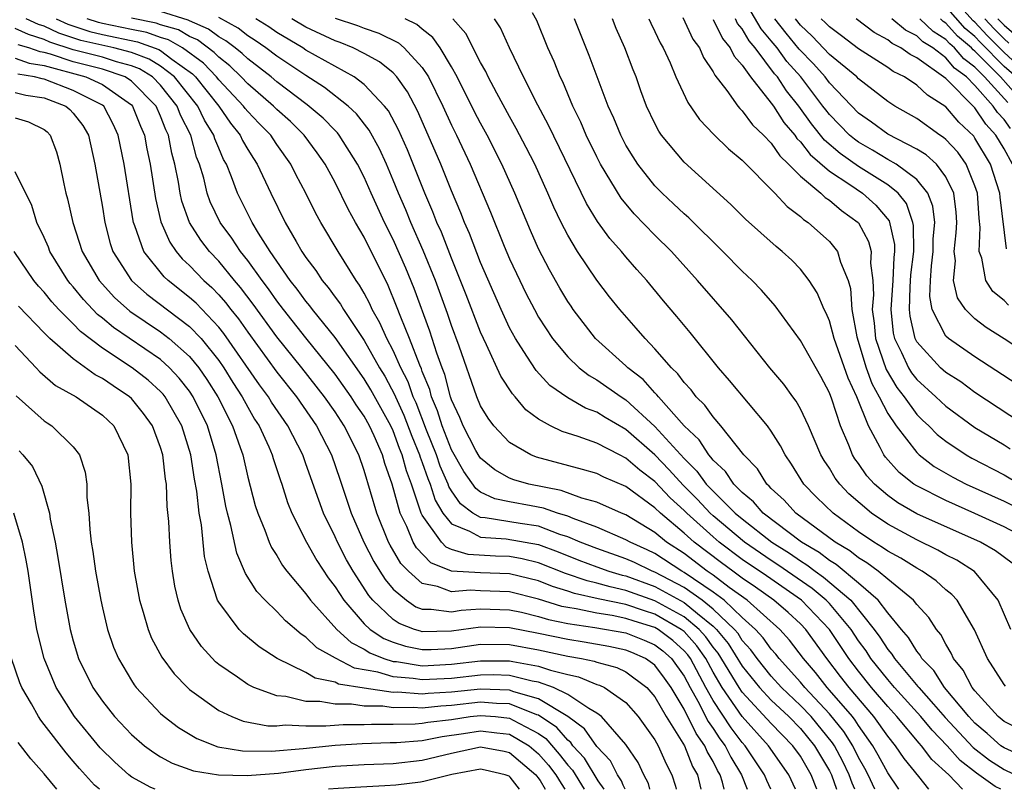
# Model space of a CAD drawing. Units: inches. Extents: x 2509778 to 2511000, y 1536000 to 1539000.
# Drawn here: x 2510503 to 2510571, y 1536000 to 1536053 of the extents above; entities that cross this region are included whole.
import ezdxf

# ---------------------------------------------------------------- set-up
doc = ezdxf.new("R2010")
doc.units = ezdxf.units.IN
doc.header["$MEASUREMENT"] = 0
doc.layers.add('LD25081536_2ft', color=253, linetype='Continuous')

msp = doc.modelspace()

# ---------------------------------------------------------------- linework, layer by layer
at = {"layer": 'LD25081536_2ft'}
for points, elevation in [([(2510571.876, 1536049.876), (2510571, 1536050.674), (2510569.843, 1536051.844), (2510569, 1536052.761), (2510568.87, 1536052.87), (2510567, 1536054.976)], 7628), ([(2510571.873, 1536027.873), (2510569, 1536029.744), (2510567.177, 1536031), (2510567, 1536031.172), (2510566.066, 1536033), (2510565.894, 1536033.895), (2510565.942, 1536035), (2510566.006, 1536036.006), (2510566.128, 1536037), (2510566.124, 1536037.876), (2510566.234, 1536039), (2510566.114, 1536040.113), (2510565.764, 1536041), (2510565, 1536041.943), (2510563.589, 1536043), (2510563, 1536043.332), (2510561.965, 1536043.965), (2510561, 1536044.508), (2510560.711, 1536044.712), (2510560.381, 1536045), (2510559, 1536046.415), (2510558.737, 1536046.737), (2510558.552, 1536047), (2510557.024, 1536049), (2510556.067, 1536050.067), (2510555.394, 1536051), (2510555, 1536051.495), (2510554.312, 1536052.312), (2510553, 1536054.558)], 7646), ([(2510563.772, 1536000), (2510563, 1536001.126), (2510562.355, 1536002.355), (2510561.988, 1536003), (2510561, 1536004.379), (2510560.762, 1536004.762), (2510560.572, 1536005), (2510559, 1536006.83), (2510558.839, 1536007), (2510558.033, 1536008.033), (2510557.207, 1536009), (2510556.257, 1536010.257), (2510555.58, 1536011), (2510553.344, 1536013), (2510552.109, 1536013.891), (2510551, 1536014.727), (2510550.594, 1536015), (2510549, 1536016.215), (2510547.801, 1536017), (2510547, 1536017.663), (2510545, 1536018.88), (2510544.699, 1536019), (2510543, 1536019.753), (2510541.966, 1536020.034), (2510540.55, 1536020.55), (2510538.335, 1536021), (2510537.289, 1536021.29), (2510537, 1536021.408), (2510535.98, 1536021.98), (2510535, 1536022.78), (2510534.91, 1536022.909), (2510534.683, 1536023.317), (2510533.8, 1536025), (2510533.574, 1536025.574), (2510533, 1536026.794), (2510532.931, 1536027), (2510532.544, 1536028.544), (2510532.357, 1536029), (2510531.99, 1536030.01), (2510531.522, 1536031.522), (2510530.439, 1536034.439), (2510529.859, 1536035.859), (2510529, 1536037.811), (2510528.406, 1536039), (2510527.484, 1536041), (2510527, 1536042.109), (2510526.553, 1536043), (2510525.283, 1536045), (2510525.159, 1536045.159), (2510525, 1536045.307), (2510524.172, 1536046.171), (2510523.094, 1536047.094), (2510521, 1536048.659), (2510520.601, 1536049), (2510519, 1536050.246), (2510518.619, 1536050.618), (2510518.131, 1536051), (2510517.494, 1536051.494), (2510517, 1536051.767), (2510516.299, 1536052.299), (2510515, 1536052.858), (2510514.911, 1536052.911), (2510513, 1536053.497)], 7676), ([(2510571.458, 1536011), (2510570.602, 1536013), (2510568.974, 1536014.975), (2510567.753, 1536015.754), (2510567, 1536016.14), (2510566.458, 1536016.458), (2510565, 1536017.15), (2510563, 1536018.228), (2510561.877, 1536019), (2510560.331, 1536020.331), (2510559.702, 1536021), (2510559.399, 1536021.399), (2510559, 1536022.084), (2510558.625, 1536022.625), (2510558.415, 1536023), (2510557.548, 1536025), (2510557, 1536026.181), (2510556.703, 1536026.703), (2510556.473, 1536027), (2510555.86, 1536027.86), (2510554.894, 1536029), (2510552.283, 1536032.283), (2510549.932, 1536035), (2510548.124, 1536037), (2510547, 1536038.114), (2510545.579, 1536039.579), (2510544.663, 1536040.663), (2510543.256, 1536043), (2510543, 1536043.495), (2510542.273, 1536045), (2510541.898, 1536045.898), (2510541.352, 1536047), (2510540.655, 1536048.655), (2510540.482, 1536049), (2510540.06, 1536050.06), (2510539.641, 1536051), (2510538.873, 1536052.873), (2510538.579, 1536053.421)], 7660), ([(2510571.829, 1536049), (2510571, 1536049.73), (2510569.374, 1536051.374), (2510569, 1536051.781), (2510568.337, 1536052.337), (2510567, 1536053.836)], 7630), ([(2510558.124, 1536000), (2510557.75, 1536001), (2510557, 1536002.278), (2510556.487, 1536003), (2510555, 1536004.523), (2510553, 1536006.677), (2510552.778, 1536007), (2510551.354, 1536009.354), (2510551, 1536009.784), (2510550.497, 1536010.497), (2510550.042, 1536011), (2510549, 1536011.864), (2510547, 1536012.967), (2510545, 1536013.686), (2510543.917, 1536013.917), (2510543, 1536014.189), (2510542.335, 1536014.335), (2510540.848, 1536014.848), (2510539, 1536015.588), (2510537.866, 1536015.865), (2510537, 1536016.014), (2510536.04, 1536016.04), (2510534.143, 1536016.143), (2510533, 1536016.505), (2510532.648, 1536016.648), (2510532.311, 1536017), (2510531, 1536018.855), (2510530.928, 1536019), (2510530.258, 1536021), (2510529.91, 1536021.91), (2510529.626, 1536023), (2510529.443, 1536023.443), (2510529, 1536024.651), (2510528.836, 1536025), (2510527.469, 1536027.469), (2510527, 1536028.235), (2510525, 1536031.073), (2510523.453, 1536033), (2510523.266, 1536033.267), (2510523, 1536033.572), (2510522.402, 1536034.402), (2510521.924, 1536035), (2510520.539, 1536037), (2510519.737, 1536038.263), (2510519.298, 1536039), (2510518.294, 1536041), (2510517.88, 1536042.12), (2510517.525, 1536043), (2510517.332, 1536043.332), (2510517, 1536044.109), (2510516.743, 1536044.742), (2510516.676, 1536045), (2510516.027, 1536046.027), (2510515.571, 1536047), (2510513.971, 1536049), (2510513, 1536049.734), (2510512.216, 1536050.216), (2510511, 1536050.677), (2510509.791, 1536051), (2510507.518, 1536051.518), (2510506.009, 1536052.009), (2510505, 1536052.49), (2510504.61, 1536052.61), (2510503.768, 1536053)], 7684), ([(2510505.835, 1536053), (2510506.623, 1536052.624), (2510508.13, 1536052.13), (2510509, 1536051.929), (2510511.416, 1536051.417), (2510512.882, 1536050.882), (2510513, 1536050.809), (2510513.782, 1536050.218), (2510515.205, 1536049.205), (2510515.399, 1536049), (2510517.002, 1536047), (2510517.811, 1536045.811), (2510518.485, 1536045), (2510518.639, 1536044.639), (2510519, 1536044.017), (2510519.386, 1536043.386), (2510519.652, 1536043), (2510520.584, 1536041), (2510521.578, 1536039), (2510522.316, 1536037.684), (2510522.721, 1536037), (2510523, 1536036.581), (2510523.683, 1536035.683), (2510524.118, 1536035), (2510524.528, 1536034.528), (2510525, 1536033.853), (2510525.367, 1536033.366), (2510525.575, 1536033), (2510527, 1536030.863), (2510528.058, 1536029), (2510528.416, 1536028.416), (2510529.118, 1536027.117), (2510529.158, 1536027), (2510529.741, 1536025.741), (2510530.285, 1536024.284), (2510530.817, 1536023), (2510530.855, 1536022.855), (2510531, 1536022.475), (2510531.374, 1536021.374), (2510531.535, 1536021), (2510531.891, 1536019.891), (2510532.409, 1536019), (2510533, 1536018.254), (2510534.234, 1536017.766), (2510535, 1536017.338), (2510536.765, 1536017.235), (2510539, 1536016.837), (2510540.334, 1536016.334), (2510541.761, 1536015.761), (2510543, 1536015.295), (2510543.833, 1536015), (2510544.733, 1536014.733), (2510545, 1536014.676), (2510547, 1536013.947), (2510549, 1536012.844), (2510549.913, 1536012.087), (2510551, 1536011.222), (2510551.234, 1536011), (2510552.032, 1536010.032), (2510553, 1536008.471), (2510554.178, 1536007), (2510555, 1536006.126), (2510556.193, 1536005), (2510557, 1536004.174), (2510557.976, 1536003), (2510559, 1536001.262), (2510559.134, 1536001), (2510559.482, 1536000)], 7682), ([(2510560.736, 1536000), (2510560.557, 1536000.416), (2510560.346, 1536001), (2510559.913, 1536001.913), (2510559.338, 1536003), (2510559.208, 1536003.208), (2510557.735, 1536005), (2510557, 1536005.773), (2510555.701, 1536007), (2510555, 1536007.779), (2510554.019, 1536009), (2510553.594, 1536009.593), (2510553, 1536010.246), (2510552.709, 1536010.709), (2510552.47, 1536011), (2510551, 1536012.394), (2510550.238, 1536013), (2510549, 1536013.875), (2510547, 1536014.928), (2510546.805, 1536015), (2510545.591, 1536015.591), (2510545, 1536015.856), (2510543, 1536016.557), (2510541.863, 1536017), (2510541, 1536017.376), (2510540.463, 1536017.537), (2510539, 1536018.09), (2510537.721, 1536018.279), (2510535.316, 1536018.684), (2510535, 1536018.703), (2510534.468, 1536019), (2510533.632, 1536019.632), (2510533, 1536020.535), (2510532.829, 1536020.829), (2510532.774, 1536021), (2510532.239, 1536022.239), (2510531.981, 1536023), (2510531.291, 1536024.709), (2510530.575, 1536026.575), (2510530.378, 1536027), (2510530.026, 1536028.026), (2510529.526, 1536029), (2510529, 1536030.174), (2510528.558, 1536031), (2510528.084, 1536032.084), (2510527.558, 1536033), (2510527.39, 1536033.39), (2510527, 1536034.133), (2510526.686, 1536034.686), (2510526.45, 1536035), (2510525.208, 1536037), (2510524.029, 1536039), (2510523.658, 1536039.658), (2510522.991, 1536041), (2510522.301, 1536042.3), (2510521.962, 1536043), (2510521, 1536044.356), (2510520.737, 1536044.737), (2510520.576, 1536045), (2510519.791, 1536045.792), (2510519, 1536046.626), (2510518.83, 1536046.83), (2510518.714, 1536047), (2510517, 1536048.806), (2510516.845, 1536049), (2510515.947, 1536049.947), (2510514.503, 1536051), (2510513.557, 1536051.557), (2510513, 1536051.719), (2510512.058, 1536052.058), (2510511, 1536052.263), (2510509, 1536052.684), (2510508.743, 1536052.743), (2510507.961, 1536053)], 7680), ([(2510562.125, 1536000), (2510561.652, 1536001), (2510561.427, 1536001.427), (2510561, 1536002.179), (2510560.596, 1536003), (2510559.985, 1536003.985), (2510559, 1536005.203), (2510557.297, 1536007), (2510557, 1536007.362), (2510555.532, 1536009), (2510555.302, 1536009.302), (2510555, 1536009.633), (2510554.429, 1536010.429), (2510553.911, 1536011), (2510553, 1536011.826), (2510551.746, 1536013), (2510551, 1536013.562), (2510549, 1536014.915), (2510548.839, 1536015), (2510547, 1536016.211), (2510546.47, 1536016.47), (2510545.285, 1536017), (2510545, 1536017.171), (2510543, 1536018.036), (2510541.378, 1536018.622), (2510541, 1536018.787), (2510540.29, 1536019), (2510539.334, 1536019.334), (2510538.495, 1536019.505), (2510537, 1536019.771), (2510535.98, 1536019.98), (2510535, 1536020.443), (2510534.682, 1536020.682), (2510533.859, 1536021.859), (2510533, 1536023.363), (2510532.36, 1536025), (2510532.044, 1536026.044), (2510531.636, 1536027), (2510531.508, 1536027.508), (2510531, 1536028.743), (2510530.934, 1536028.934), (2510530.82, 1536029.18), (2510530.124, 1536031), (2510529.515, 1536032.485), (2510529.237, 1536033.237), (2510528.647, 1536034.647), (2510527, 1536037.972), (2510526.402, 1536039), (2510525.905, 1536039.904), (2510525, 1536041.737), (2510524.316, 1536043), (2510523.777, 1536043.776), (2510522.877, 1536045), (2510521.933, 1536045.933), (2510521, 1536046.769), (2510520.776, 1536047), (2510519, 1536048.521), (2510518.545, 1536049), (2510517.763, 1536049.763), (2510517, 1536050.36), (2510516.689, 1536050.689), (2510515.547, 1536051.547), (2510515, 1536051.783), (2510514.234, 1536052.234), (2510513, 1536052.592), (2510512.7, 1536052.7), (2510511, 1536053.035)], 7678), ([(2510565.838, 1536000), (2510565.148, 1536000.881), (2510564.125, 1536002.125), (2510563.544, 1536003), (2510563, 1536003.658), (2510562.056, 1536005), (2510560.358, 1536007), (2510559.764, 1536007.764), (2510558.815, 1536009), (2510557.361, 1536011), (2510557, 1536011.376), (2510556.158, 1536012.158), (2510555.178, 1536013), (2510553.909, 1536013.909), (2510553, 1536014.525), (2510552.349, 1536015), (2510551.572, 1536015.572), (2510549.7, 1536017), (2510549, 1536017.628), (2510547.369, 1536019), (2510547, 1536019.363), (2510545, 1536020.823), (2510543.474, 1536021.474), (2510543, 1536021.715), (2510542.01, 1536022.009), (2510538.844, 1536022.844), (2510538.463, 1536023), (2510537, 1536023.857), (2510535.922, 1536025), (2510535.523, 1536025.523), (2510535, 1536026.384), (2510534.744, 1536027), (2510533.528, 1536030.472), (2510533, 1536031.915), (2510532.734, 1536032.734), (2510531.9, 1536035), (2510531.057, 1536037.057), (2510530.212, 1536039), (2510529.864, 1536039.864), (2510529.367, 1536041), (2510529, 1536041.909), (2510528.531, 1536043), (2510528.053, 1536044.053), (2510527.347, 1536045.347), (2510526.468, 1536046.468), (2510525.896, 1536047), (2510524.283, 1536048.283), (2510523, 1536049.094), (2510521, 1536050.422), (2510520.251, 1536051), (2510519.513, 1536051.513), (2510519, 1536051.838), (2510518.346, 1536052.346), (2510517, 1536053.085)], 7674), ([(2510568.15, 1536000), (2510567.199, 1536001), (2510566.041, 1536002.041), (2510565.329, 1536003), (2510565.166, 1536003.166), (2510563.628, 1536005), (2510563, 1536005.694), (2510561.892, 1536007), (2510561, 1536008.123), (2510560.326, 1536009), (2510558.99, 1536011), (2510557.071, 1536013), (2510554.674, 1536014.674), (2510553, 1536015.817), (2510551.423, 1536017), (2510551, 1536017.358), (2510549.181, 1536019), (2510549, 1536019.188), (2510548.054, 1536020.054), (2510547, 1536021.168), (2510545.953, 1536021.953), (2510545, 1536022.787), (2510544.558, 1536023), (2510543, 1536023.815), (2510541.724, 1536024.276), (2510540.612, 1536024.612), (2510539.812, 1536025), (2510539, 1536025.452), (2510538.112, 1536026.112), (2510537.383, 1536027), (2510537.195, 1536027.195), (2510536.41, 1536028.41), (2510535.416, 1536030.584), (2510535.204, 1536031), (2510535, 1536031.457), (2510534.025, 1536034.025), (2510533, 1536036.541), (2510532.313, 1536038.313), (2510532.005, 1536039), (2510531.728, 1536039.728), (2510531.178, 1536041), (2510529.98, 1536043.98), (2510529.369, 1536045.37), (2510528.669, 1536046.669), (2510528.407, 1536047), (2510527, 1536048.492), (2510526.326, 1536049), (2510523, 1536050.85), (2510522.774, 1536051), (2510521, 1536052.049), (2510520.439, 1536052.439), (2510519.553, 1536053)], 7672), ([(2510570.783, 1536000), (2510570.384, 1536000.188), (2510569.104, 1536001.104), (2510567.985, 1536001.985), (2510567.097, 1536003), (2510566.058, 1536004.058), (2510565.276, 1536005), (2510563.47, 1536007), (2510563, 1536007.553), (2510561.851, 1536009), (2510561.521, 1536009.521), (2510561, 1536010.223), (2510560.48, 1536011), (2510559, 1536012.771), (2510558.78, 1536013), (2510557.815, 1536013.815), (2510555.452, 1536015.452), (2510555, 1536015.736), (2510553.163, 1536017), (2510551, 1536018.819), (2510550.8, 1536019), (2510549.929, 1536019.928), (2510548.931, 1536020.931), (2510547.985, 1536021.985), (2510547, 1536023.003), (2510545, 1536024.756), (2510543.576, 1536025.576), (2510543, 1536025.947), (2510542.226, 1536026.226), (2510541, 1536026.927), (2510539.777, 1536027.777), (2510538.818, 1536028.818), (2510538.198, 1536029.802), (2510537.41, 1536031), (2510537, 1536031.748), (2510536.416, 1536033), (2510535, 1536036.241), (2510534.238, 1536038.237), (2510533.901, 1536039), (2510533.654, 1536039.654), (2510533, 1536041.171), (2510532.267, 1536043), (2510531.407, 1536045), (2510530.667, 1536046.668), (2510529.98, 1536047.98), (2510529.26, 1536049), (2510529, 1536049.278), (2510528.05, 1536050.05), (2510527, 1536050.618), (2510526.24, 1536051), (2510525.362, 1536051.362), (2510525, 1536051.483), (2510523, 1536052.422), (2510522.03, 1536053)], 7670), ([(2510525, 1536053.055), (2510526.54, 1536052.54), (2510527, 1536052.35), (2510528.017, 1536052.017), (2510529.352, 1536051.352), (2510529.759, 1536051), (2510531, 1536049.65), (2510531.426, 1536049), (2510532.403, 1536047), (2510533, 1536045.687), (2510533.344, 1536045), (2510534.298, 1536043), (2510535.697, 1536039.697), (2510536.63, 1536037.37), (2510537, 1536036.489), (2510537.695, 1536035), (2510538.128, 1536034.128), (2510538.71, 1536033), (2510539, 1536032.484), (2510539.956, 1536031), (2510541, 1536029.74), (2510541.775, 1536029), (2510542.464, 1536028.464), (2510543, 1536028.174), (2510544.667, 1536027), (2510545, 1536026.794), (2510547, 1536024.965), (2510549, 1536022.761), (2510549.886, 1536021.886), (2510550.53, 1536021), (2510551, 1536020.511), (2510552.521, 1536019), (2510553, 1536018.595), (2510555.032, 1536017), (2510556.241, 1536016.24), (2510557, 1536015.709), (2510557.447, 1536015.446), (2510558.015, 1536015), (2510558.598, 1536014.598), (2510560.462, 1536013), (2510562.074, 1536011), (2510562.469, 1536010.469), (2510563, 1536009.628), (2510563.294, 1536009.294), (2510563.468, 1536009), (2510565.082, 1536007.082), (2510565.134, 1536007), (2510566.144, 1536005.856), (2510566.95, 1536004.95), (2510568.883, 1536002.883), (2510570.005, 1536002.005), (2510571, 1536001.352), (2510572.862, 1536000.466)], 7668), ([(2510572.281, 1536002.281), (2510571, 1536002.843), (2510570.784, 1536003), (2510569.848, 1536003.848), (2510569, 1536004.547), (2510568.575, 1536005), (2510566.91, 1536007), (2510566.169, 1536008.169), (2510565.347, 1536009), (2510565.228, 1536009.228), (2510565, 1536009.495), (2510564.441, 1536010.441), (2510563.948, 1536011), (2510563, 1536012.148), (2510562.351, 1536013), (2510561, 1536014.185), (2510559.459, 1536015.459), (2510559, 1536015.732), (2510558.29, 1536016.29), (2510557.082, 1536017), (2510554.448, 1536019), (2510553.779, 1536019.779), (2510553, 1536020.423), (2510552.419, 1536021), (2510551.855, 1536021.855), (2510551, 1536022.639), (2510550.848, 1536022.848), (2510550.695, 1536023), (2510550.029, 1536024.029), (2510549, 1536024.996), (2510547.236, 1536027), (2510547.138, 1536027.138), (2510547, 1536027.266), (2510546.18, 1536028.18), (2510545.135, 1536029), (2510545, 1536029.137), (2510542.917, 1536031), (2510541.38, 1536033), (2510541.225, 1536033.225), (2510541, 1536033.562), (2510540.464, 1536034.464), (2510539.737, 1536035.737), (2510539, 1536037.182), (2510538.442, 1536038.442), (2510537.37, 1536041), (2510536.477, 1536043), (2510535.453, 1536045), (2510535, 1536045.814), (2510534.595, 1536046.595), (2510533.392, 1536049), (2510533, 1536049.702), (2510532.218, 1536051), (2510531.72, 1536051.72), (2510531, 1536052.283), (2510530.616, 1536052.615), (2510529.828, 1536053)], 7666), ([(2510572.118, 1536004.118), (2510571, 1536004.662), (2510570.608, 1536005), (2510569, 1536006.764), (2510568.81, 1536007), (2510568.19, 1536008.19), (2510567.534, 1536009), (2510567.376, 1536009.376), (2510567, 1536009.983), (2510566.653, 1536010.653), (2510566.355, 1536011), (2510565.819, 1536011.819), (2510565, 1536012.705), (2510564.767, 1536013), (2510563, 1536014.446), (2510562.348, 1536015), (2510561.57, 1536015.57), (2510561, 1536015.915), (2510560.403, 1536016.403), (2510559.398, 1536017), (2510556.683, 1536019), (2510555.886, 1536019.886), (2510555, 1536020.687), (2510554.856, 1536020.856), (2510554.681, 1536021), (2510554.041, 1536022.041), (2510553.115, 1536023), (2510551.537, 1536025), (2510551, 1536025.611), (2510550.433, 1536026.433), (2510549.837, 1536027), (2510549.482, 1536027.482), (2510549, 1536027.987), (2510548.579, 1536028.579), (2510548.124, 1536029), (2510547, 1536030.303), (2510546.315, 1536031), (2510545.715, 1536031.715), (2510544.575, 1536033), (2510543.881, 1536033.881), (2510543, 1536035.028), (2510541.674, 1536037), (2510541, 1536038.113), (2510540.549, 1536039), (2510540.044, 1536040.044), (2510539.639, 1536041), (2510538.731, 1536043), (2510538.151, 1536044.151), (2510537.465, 1536045.465), (2510537, 1536046.272), (2510536.119, 1536047.881), (2510535.531, 1536049), (2510535.365, 1536049.365), (2510535, 1536050.005), (2510533.988, 1536051.988), (2510533.092, 1536053)], 7664), ([(2510571.092, 1536007.092), (2510571, 1536007.206), (2510569.862, 1536009), (2510568.968, 1536010.968), (2510567.769, 1536013), (2510567.408, 1536013.408), (2510567, 1536013.728), (2510566.334, 1536014.334), (2510565.376, 1536015), (2510565, 1536015.206), (2510563.895, 1536015.895), (2510563, 1536016.376), (2510562.64, 1536016.64), (2510562.044, 1536017), (2510561, 1536017.706), (2510559.245, 1536019), (2510558.103, 1536020.103), (2510557.228, 1536021), (2510556.376, 1536022.376), (2510555.942, 1536023), (2510555.625, 1536023.625), (2510555, 1536024.632), (2510554.74, 1536025), (2510552.128, 1536028.128), (2510551.363, 1536029), (2510549.414, 1536031.414), (2510548.512, 1536032.512), (2510547.592, 1536033.591), (2510546.438, 1536035), (2510545.758, 1536035.758), (2510545, 1536036.638), (2510544.708, 1536037), (2510543.9, 1536037.9), (2510543.055, 1536039.055), (2510542.29, 1536040.29), (2510539.677, 1536045.677), (2510538.933, 1536047.067), (2510537.963, 1536049), (2510537.001, 1536050.999), (2510536.375, 1536052.376), (2510535.972, 1536053)], 7662), ([(2510571.563, 1536015.563), (2510570.404, 1536016.404), (2510569.383, 1536017), (2510565, 1536018.957), (2510563.705, 1536019.705), (2510563, 1536020.214), (2510562.088, 1536021), (2510561.572, 1536021.572), (2510561, 1536022.401), (2510560.741, 1536022.741), (2510560.591, 1536023), (2510560.334, 1536023.666), (2510559.757, 1536025), (2510559.159, 1536026.841), (2510559, 1536027.264), (2510558.399, 1536028.399), (2510557, 1536030.869), (2510555.257, 1536033.257), (2510554.332, 1536034.333), (2510553.685, 1536035), (2510553, 1536035.646), (2510551.673, 1536037), (2510549.316, 1536039.316), (2510549, 1536039.584), (2510548.282, 1536040.281), (2510547.504, 1536041), (2510547, 1536041.512), (2510545.823, 1536043), (2510545.495, 1536043.495), (2510545, 1536044.312), (2510544.641, 1536045), (2510544.17, 1536046.17), (2510543.785, 1536047), (2510542.475, 1536050.475), (2510541.466, 1536053)], 7658), ([(2510572.997, 1536016.997), (2510571, 1536018.044), (2510569, 1536018.972), (2510567, 1536019.86), (2510565, 1536020.866), (2510564.797, 1536021), (2510563.796, 1536021.796), (2510562.843, 1536022.843), (2510562.734, 1536023), (2510562.494, 1536023.506), (2510561.672, 1536025), (2510560.875, 1536027), (2510560.277, 1536028.276), (2510559.328, 1536031), (2510559, 1536032.22), (2510558.761, 1536032.761), (2510558.63, 1536033), (2510558.161, 1536034.161), (2510557.611, 1536035), (2510557, 1536035.778), (2510556.402, 1536036.402), (2510555.749, 1536037), (2510555.335, 1536037.335), (2510553.222, 1536039.222), (2510552.224, 1536040.224), (2510549, 1536043.141), (2510547.458, 1536045), (2510547.272, 1536045.272), (2510547, 1536045.79), (2510546.424, 1536047), (2510546.036, 1536048.037), (2510545.697, 1536049), (2510545.493, 1536049.494), (2510544.918, 1536051), (2510544.331, 1536052.331), (2510544.069, 1536053)], 7656), ([(2510546.588, 1536053), (2510546.708, 1536052.708), (2510547, 1536052.129), (2510547.347, 1536051.347), (2510547.559, 1536051), (2510548.036, 1536049.964), (2510548.444, 1536049), (2510549.252, 1536047.252), (2510550.066, 1536046.066), (2510551.04, 1536045.04), (2510552.058, 1536044.058), (2510553, 1536043.279), (2510555.242, 1536041), (2510556.079, 1536040.079), (2510557, 1536039.41), (2510557.206, 1536039.206), (2510557.533, 1536039), (2510559, 1536037.682), (2510559.553, 1536037), (2510559.75, 1536036.25), (2510560.279, 1536035), (2510560.452, 1536034.453), (2510560.537, 1536033), (2510560.886, 1536031.115), (2510561.53, 1536029), (2510561.909, 1536027.909), (2510562.422, 1536027), (2510563, 1536025.848), (2510563.577, 1536025), (2510565, 1536023.157), (2510565.174, 1536023), (2510566.207, 1536022.208), (2510567.475, 1536021.475), (2510568.39, 1536021), (2510571, 1536019.81), (2510573, 1536018.825)], 7654), ([(2510548.909, 1536053.091), (2510549.61, 1536051.61), (2510550.069, 1536051), (2510550.346, 1536050.345), (2510551, 1536049.359), (2510551.113, 1536049.113), (2510551.939, 1536048.061), (2510552.691, 1536047), (2510552.828, 1536046.828), (2510553, 1536046.68), (2510553.71, 1536045.71), (2510554.457, 1536045), (2510555, 1536044.439), (2510555.575, 1536043.575), (2510556.191, 1536043), (2510557, 1536042.172), (2510558.404, 1536041), (2510558.704, 1536040.704), (2510559, 1536040.517), (2510559.82, 1536039.819), (2510560.97, 1536039), (2510561, 1536038.962), (2510561.691, 1536037.691), (2510561.865, 1536037), (2510561.818, 1536036.182), (2510561.978, 1536035), (2510562.024, 1536034.024), (2510561.942, 1536033), (2510562.066, 1536032.066), (2510562.169, 1536031), (2510562.886, 1536028.886), (2510563.628, 1536027.628), (2510564.125, 1536027), (2510565, 1536025.788), (2510565.398, 1536025.398), (2510565.833, 1536025), (2510566.412, 1536024.412), (2510567, 1536023.939), (2510568.403, 1536023), (2510568.783, 1536022.783), (2510571, 1536021.626), (2510572.082, 1536021)], 7652), ([(2510551, 1536052.942), (2510551.638, 1536051.639), (2510552.176, 1536051), (2510552.434, 1536050.434), (2510553, 1536049.802), (2510553.56, 1536049), (2510555, 1536047.196), (2510555.141, 1536047), (2510555.869, 1536045.869), (2510556.606, 1536045), (2510556.763, 1536044.763), (2510557, 1536044.542), (2510557.667, 1536043.667), (2510559, 1536042.526), (2510560.404, 1536041.596), (2510561.272, 1536041), (2510562.191, 1536040.191), (2510563.093, 1536039.093), (2510563.473, 1536037.473), (2510563.475, 1536037), (2510563.424, 1536036.576), (2510563.363, 1536035), (2510563.217, 1536033), (2510563.378, 1536031.378), (2510563.465, 1536031), (2510563.953, 1536030.047), (2510564.423, 1536029), (2510564.638, 1536028.638), (2510565, 1536028.181), (2510566.317, 1536027), (2510567, 1536026.352), (2510569, 1536024.899), (2510571, 1536023.695), (2510571.426, 1536023.426)], 7650), ([(2510573, 1536024.669), (2510569, 1536027.295), (2510568.022, 1536028.022), (2510567, 1536028.677), (2510566.64, 1536029), (2510565, 1536030.788), (2510564.891, 1536031), (2510564.536, 1536032.536), (2510564.49, 1536033), (2510564.55, 1536034.549), (2510564.6, 1536035.4), (2510564.793, 1536037), (2510564.785, 1536038.785), (2510564.736, 1536039), (2510564.294, 1536040.294), (2510563.715, 1536041), (2510563, 1536041.577), (2510561, 1536042.841), (2510559.734, 1536043.734), (2510558.661, 1536044.661), (2510557.772, 1536045.772), (2510556.901, 1536047), (2510556.046, 1536048.046), (2510555.421, 1536049), (2510555.222, 1536049.222), (2510553.879, 1536051), (2510553.477, 1536051.477), (2510553, 1536052.308), (2510552.684, 1536052.684), (2510552.529, 1536053)], 7648), ([(2510574.602, 1536028.602), (2510571, 1536030.986), (2510569.77, 1536031.77), (2510569, 1536032.359), (2510568.342, 1536033), (2510567.796, 1536033.796), (2510567.53, 1536035), (2510567.653, 1536036.347), (2510567.579, 1536037), (2510567.72, 1536038.279), (2510567.749, 1536039), (2510567.703, 1536039.703), (2510567.547, 1536041), (2510567, 1536042.13), (2510566.353, 1536043), (2510565.646, 1536043.646), (2510565, 1536044.039), (2510563, 1536045.066), (2510561.895, 1536045.895), (2510561, 1536046.513), (2510559, 1536048.605), (2510558.699, 1536049), (2510557.9, 1536049.9), (2510556.911, 1536050.912), (2510556.009, 1536052.009), (2510555.247, 1536053)], 7644), ([(2510571.299, 1536033.299), (2510571, 1536033.615), (2510570.237, 1536034.237), (2510569.746, 1536035), (2510569.469, 1536036.53), (2510569.283, 1536037), (2510569.365, 1536038.635), (2510569.284, 1536039.284), (2510569.172, 1536041), (2510569, 1536041.519), (2510568.399, 1536043), (2510567.817, 1536043.817), (2510567, 1536044.704), (2510566.845, 1536044.845), (2510566.59, 1536045), (2510565, 1536046.132), (2510563.503, 1536047), (2510563, 1536047.322), (2510561, 1536048.861), (2510560.868, 1536049), (2510559, 1536050.548), (2510557.817, 1536051.817), (2510557, 1536052.566), (2510556.652, 1536053)], 7642), ([(2510571.179, 1536037.179), (2510570.726, 1536040.726), (2510570.708, 1536041), (2510570.072, 1536043), (2510569, 1536044.801), (2510568.917, 1536044.917), (2510567.9, 1536045.899), (2510567, 1536046.942), (2510565.739, 1536047.739), (2510565, 1536048.434), (2510564.147, 1536049), (2510563.38, 1536049.38), (2510563, 1536049.656), (2510561, 1536050.931), (2510559.831, 1536051.831), (2510559, 1536052.44), (2510558.73, 1536052.73), (2510558.436, 1536053)], 7640), ([(2510571.573, 1536043), (2510571, 1536044.067), (2510570.441, 1536045), (2510569.747, 1536045.747), (2510569, 1536046.868), (2510567, 1536048.903), (2510565, 1536050.313), (2510564.54, 1536050.54), (2510563.907, 1536051), (2510563.302, 1536051.302), (2510563, 1536051.556), (2510562.061, 1536052.061), (2510560.822, 1536053)], 7638), ([(2510571.444, 1536045.444), (2510571, 1536046.076), (2510570.555, 1536046.555), (2510570.259, 1536047), (2510569, 1536048.413), (2510568.419, 1536049), (2510567.603, 1536049.603), (2510567, 1536050.319), (2510566.103, 1536051), (2510565.421, 1536051.421), (2510565, 1536051.829), (2510564.218, 1536052.218), (2510563.29, 1536053)], 7636), ([(2510571.254, 1536047.254), (2510569.665, 1536049), (2510569, 1536049.674), (2510568.237, 1536050.237), (2510567.595, 1536051), (2510567.271, 1536051.272), (2510567, 1536051.574), (2510566.118, 1536052.118), (2510565.208, 1536053)], 7634), ([(2510571.819, 1536047.818), (2510570.753, 1536049), (2510569, 1536050.776), (2510568.871, 1536050.871), (2510568.763, 1536051), (2510567.804, 1536051.804), (2510567, 1536052.701), (2510566.815, 1536052.815), (2510566.624, 1536053)], 7632), ([(2510571.334, 1536051.334), (2510571, 1536051.618), (2510570.313, 1536052.313), (2510569.681, 1536053)], 7626), ([(2510570.582, 1536053), (2510571, 1536052.562), (2510571.844, 1536051.844)], 7624), ([(2510556.651, 1536000), (2510556.205, 1536001), (2510554.8, 1536003), (2510553, 1536005.001), (2510551.627, 1536007), (2510551, 1536008.066), (2510550.494, 1536009), (2510549.876, 1536009.876), (2510549, 1536010.845), (2510548.811, 1536011), (2510547, 1536012.046), (2510546.268, 1536012.269), (2510545, 1536012.708), (2510543.101, 1536013.101), (2510541.468, 1536013.468), (2510541, 1536013.632), (2510539.951, 1536013.951), (2510539, 1536014.335), (2510537, 1536014.829), (2510535, 1536014.887), (2510533.004, 1536015.004), (2510531.581, 1536015.581), (2510530.601, 1536016.601), (2510530.373, 1536017), (2510529.932, 1536018.068), (2510529.473, 1536019), (2510528.938, 1536021), (2510528.423, 1536022.423), (2510528.262, 1536023), (2510527.688, 1536024.312), (2510527.366, 1536025), (2510527, 1536025.66), (2510526.455, 1536026.455), (2510526.109, 1536027), (2510525, 1536028.567), (2510523, 1536031.058), (2510521.461, 1536033), (2510521, 1536033.603), (2510520.424, 1536034.424), (2510519.98, 1536035), (2510519, 1536036.37), (2510518.495, 1536037), (2510517.904, 1536037.904), (2510517.108, 1536039), (2510516.422, 1536040.422), (2510516.215, 1536041), (2510515.968, 1536042.032), (2510515.677, 1536043), (2510515.481, 1536043.482), (2510515.088, 1536045), (2510514.383, 1536046.382), (2510514.153, 1536047), (2510513, 1536048.44), (2510512.444, 1536049), (2510511.55, 1536049.55), (2510511, 1536049.759), (2510509.965, 1536050.035), (2510509, 1536050.359), (2510507, 1536050.872), (2510505.394, 1536051.394), (2510505, 1536051.582), (2510503.915, 1536051.915), (2510503, 1536052.338)], 7686), ([(2510554.96, 1536000), (2510554.695, 1536000.598), (2510554.535, 1536001), (2510553.203, 1536003), (2510553, 1536003.226), (2510552.232, 1536004.232), (2510551, 1536006.12), (2510550.503, 1536007), (2510549.434, 1536009), (2510549.255, 1536009.255), (2510549, 1536009.536), (2510548.226, 1536010.226), (2510547.215, 1536011), (2510547, 1536011.124), (2510545.562, 1536011.562), (2510545, 1536011.757), (2510544.048, 1536011.952), (2510543, 1536012.114), (2510541.59, 1536012.41), (2510541, 1536012.498), (2510540.584, 1536012.584), (2510539, 1536013.077), (2510537, 1536013.589), (2510535, 1536013.657), (2510534.302, 1536013.698), (2510533, 1536013.595), (2510532.038, 1536013.962), (2510531, 1536014.153), (2510530.04, 1536015), (2510529.529, 1536015.529), (2510528.792, 1536016.792), (2510528.684, 1536017), (2510527.863, 1536019), (2510527, 1536021.94), (2510526.642, 1536023), (2510525.632, 1536025), (2510525, 1536025.965), (2510524.286, 1536027), (2510522.717, 1536029), (2510521, 1536031.129), (2510519.373, 1536033.373), (2510518.51, 1536034.51), (2510518.077, 1536035), (2510517, 1536036.321), (2510516.356, 1536037), (2510515.773, 1536037.773), (2510515.001, 1536039), (2510514.466, 1536040.466), (2510514.349, 1536041), (2510514.226, 1536041.774), (2510513.974, 1536043), (2510513.767, 1536043.767), (2510513.537, 1536045), (2510513.355, 1536045.356), (2510513, 1536046.312), (2510512.704, 1536047), (2510511, 1536048.714), (2510510.568, 1536049), (2510509, 1536049.526), (2510507, 1536050.05), (2510505.439, 1536050.561), (2510505, 1536050.679), (2510504.724, 1536050.724), (2510503.935, 1536051), (2510503.22, 1536051.219)], 7688), ([(2510503, 1536050.291), (2510503.956, 1536049.956), (2510505, 1536049.786), (2510507.86, 1536049), (2510509, 1536048.479), (2510511, 1536047.076), (2510511.075, 1536047), (2510511.614, 1536045.614), (2510511.889, 1536045), (2510512.062, 1536044.062), (2510512.284, 1536043), (2510512.644, 1536040.644), (2510513.023, 1536039.024), (2510513.637, 1536037.637), (2510514.075, 1536037), (2510514.498, 1536036.498), (2510515, 1536036.032), (2510515.979, 1536035), (2510516.518, 1536034.518), (2510517, 1536034.015), (2510517.476, 1536033.476), (2510517.833, 1536033), (2510518.356, 1536032.356), (2510519, 1536031.439), (2510521, 1536028.697), (2510522.348, 1536027), (2510523.734, 1536025), (2510524.753, 1536023), (2510525.334, 1536021.334), (2510526.112, 1536019), (2510526.982, 1536017), (2510527.672, 1536015.672), (2510528.084, 1536015), (2510528.439, 1536014.439), (2510529, 1536013.765), (2510529.905, 1536013), (2510530.56, 1536012.56), (2510531, 1536012.393), (2510531.598, 1536012.402), (2510533, 1536012.213), (2510533.681, 1536012.319), (2510535, 1536012.412), (2510537, 1536012.35), (2510537.821, 1536012.179), (2510539, 1536011.891), (2510539.681, 1536011.681), (2510541, 1536011.408), (2510542.871, 1536011.129), (2510545, 1536010.757), (2510546.262, 1536010.262), (2510547, 1536009.943), (2510547.534, 1536009.534), (2510548.133, 1536009), (2510549, 1536007.779), (2510549.411, 1536007), (2510549.945, 1536006.055), (2510550.655, 1536004.655), (2510551, 1536004.178), (2510551.463, 1536003.463), (2510551.817, 1536003), (2510552.21, 1536002.21), (2510552.951, 1536001), (2510553.339, 1536000)], 7690), ([(2510551.759, 1536000), (2510551.64, 1536000.484), (2510551.491, 1536001), (2510551.305, 1536001.305), (2510551, 1536001.918), (2510550.596, 1536002.595), (2510550.438, 1536003), (2510549.835, 1536003.835), (2510549, 1536005.514), (2510548.102, 1536007), (2510547.65, 1536007.65), (2510547, 1536008.541), (2510546.355, 1536009), (2510545.409, 1536009.409), (2510545, 1536009.57), (2510543.819, 1536009.819), (2510542.122, 1536010.122), (2510541, 1536010.295), (2510539, 1536010.724), (2510537, 1536011.115), (2510535, 1536011.151), (2510533, 1536010.872), (2510531, 1536010.842), (2510530.868, 1536010.868), (2510530.463, 1536011), (2510529.404, 1536011.404), (2510529, 1536011.675), (2510527.607, 1536013), (2510527.331, 1536013.331), (2510526.244, 1536015), (2510525.79, 1536015.79), (2510525.161, 1536017), (2510525, 1536017.369), (2510524.208, 1536019), (2510523.878, 1536019.878), (2510523, 1536022.399), (2510522.776, 1536023), (2510521.751, 1536025), (2510520.633, 1536026.633), (2510520.419, 1536027), (2510519.815, 1536027.815), (2510517.359, 1536031.359), (2510517, 1536031.8), (2510515.44, 1536033.44), (2510515, 1536033.834), (2510513.516, 1536035), (2510513.248, 1536035.248), (2510511.846, 1536037), (2510511.243, 1536038.757), (2510511.14, 1536039), (2510511.113, 1536039.113), (2510510.496, 1536043), (2510510.091, 1536045), (2510509.749, 1536045.75), (2510509.091, 1536047), (2510509, 1536047.064), (2510507, 1536048.08), (2510505, 1536048.846), (2510504.866, 1536048.866), (2510504.344, 1536049), (2510503.188, 1536049.188)], 7692), ([(2510503, 1536047.941), (2510503.749, 1536047.749), (2510505, 1536047.559), (2510506.481, 1536047), (2510506.764, 1536046.764), (2510507, 1536046.506), (2510507.654, 1536045.654), (2510508.04, 1536045), (2510508.485, 1536043), (2510509, 1536040.039), (2510509.16, 1536039), (2510509.548, 1536037.547), (2510509.729, 1536037), (2510510.997, 1536034.997), (2510512.054, 1536034.053), (2510515, 1536031.829), (2510515.791, 1536031), (2510517, 1536029.494), (2510517.346, 1536029), (2510517.981, 1536027.982), (2510518.618, 1536027), (2510519, 1536026.277), (2510519.47, 1536025.47), (2510519.785, 1536025), (2510520.45, 1536023.55), (2510520.682, 1536023), (2510520.747, 1536022.747), (2510521.241, 1536021.24), (2510521.335, 1536021), (2510521.737, 1536019.737), (2510522.04, 1536019), (2510523.044, 1536017), (2510523.739, 1536015.739), (2510524.537, 1536014.537), (2510525, 1536013.934), (2510525.598, 1536013), (2510527, 1536011.393), (2510527.417, 1536011), (2510528.366, 1536010.365), (2510529, 1536010.111), (2510529.837, 1536009.837), (2510531, 1536009.609), (2510531.617, 1536009.617), (2510533, 1536009.691), (2510535, 1536009.974), (2510537, 1536009.963), (2510539, 1536009.6), (2510541, 1536009.168), (2510541.951, 1536009), (2510542.822, 1536008.822), (2510543, 1536008.748), (2510544.375, 1536008.375), (2510545, 1536008.07), (2510546.437, 1536007), (2510547, 1536006.355), (2510547.772, 1536005), (2510549.024, 1536003), (2510549.577, 1536001.577), (2510549.922, 1536001), (2510550.157, 1536000)], 7694), ([(2510503, 1536046.181), (2510503.913, 1536045.913), (2510505, 1536045.394), (2510505.215, 1536045.215), (2510505.411, 1536045), (2510505.858, 1536043.857), (2510506.083, 1536043), (2510506.34, 1536041.66), (2510506.491, 1536041), (2510506.608, 1536040.608), (2510506.961, 1536039), (2510507.614, 1536037), (2510508.777, 1536035), (2510509.835, 1536033.835), (2510510.879, 1536032.879), (2510513, 1536031.459), (2510513.598, 1536031), (2510515, 1536029.768), (2510515.628, 1536029), (2510516.186, 1536028.186), (2510516.945, 1536027), (2510517.957, 1536025), (2510518.484, 1536023.516), (2510518.652, 1536023), (2510519, 1536021.473), (2510519.517, 1536019.517), (2510519.69, 1536019), (2510520.18, 1536017.82), (2510520.478, 1536017), (2510520.635, 1536016.635), (2510521, 1536016.074), (2510521.392, 1536015.392), (2510521.678, 1536015), (2510523, 1536013.444), (2510523.319, 1536013), (2510525.12, 1536011), (2510526.103, 1536010.103), (2510527, 1536009.651), (2510527.39, 1536009.39), (2510528.36, 1536009), (2510529, 1536008.799), (2510529.219, 1536008.781), (2510531, 1536008.504), (2510533, 1536008.599), (2510535, 1536008.84), (2510536.845, 1536008.844), (2510537, 1536008.84), (2510537.214, 1536008.786), (2510539, 1536008.48), (2510539.808, 1536008.192), (2510541, 1536007.895), (2510541.743, 1536007.743), (2510543, 1536007.22), (2510543.173, 1536007.173), (2510543.529, 1536007), (2510545, 1536005.966), (2510545.85, 1536005), (2510547, 1536003.399), (2510547.228, 1536003), (2510547.762, 1536001.762), (2510548.165, 1536001), (2510548.408, 1536000.221), (2510548.462, 1536000)], 7696), ([(2510546.651, 1536000), (2510546.544, 1536000.4), (2510546.241, 1536001), (2510545.85, 1536001.85), (2510545, 1536003.073), (2510543.323, 1536005), (2510543, 1536005.246), (2510542.443, 1536005.557), (2510541, 1536006.53), (2510540.024, 1536007), (2510539, 1536007.364), (2510538.56, 1536007.44), (2510537, 1536007.829), (2510535.865, 1536007.865), (2510535, 1536007.863), (2510533, 1536007.63), (2510531, 1536007.522), (2510530.381, 1536007.619), (2510529, 1536007.733), (2510527.932, 1536008.068), (2510526.34, 1536008.34), (2510525.021, 1536009.021), (2510523.742, 1536009.742), (2510523, 1536010.472), (2510522.668, 1536010.668), (2510521.589, 1536011.589), (2510521, 1536012.223), (2510520.189, 1536013), (2510519.615, 1536013.615), (2510518.85, 1536014.85), (2510518.25, 1536016.25), (2510517.843, 1536018.157), (2510517.604, 1536019), (2510517.489, 1536019.488), (2510517.216, 1536021), (2510516.828, 1536023), (2510516.226, 1536025), (2510515.254, 1536027), (2510515, 1536027.381), (2510514.29, 1536028.29), (2510513.627, 1536029), (2510513, 1536029.558), (2510509.758, 1536031.757), (2510509, 1536032.411), (2510508.67, 1536032.67), (2510507.7, 1536033.7), (2510507, 1536034.562), (2510506.789, 1536034.789), (2510506.622, 1536035), (2510505.387, 1536037), (2510505.288, 1536037.288), (2510505, 1536037.955), (2510504.504, 1536039), (2510504.149, 1536040.15), (2510503, 1536042.481)], 7698), ([(2510544.949, 1536000), (2510544.812, 1536000.274), (2510544.689, 1536000.59), (2510544.429, 1536001), (2510543.951, 1536001.951), (2510543, 1536002.955), (2510542.164, 1536004.164), (2510541, 1536005.019), (2510539, 1536006.234), (2510537.285, 1536006.715), (2510537, 1536006.828), (2510535, 1536006.894), (2510533, 1536006.679), (2510531.408, 1536006.592), (2510531, 1536006.55), (2510529.325, 1536006.675), (2510529, 1536006.67), (2510527, 1536006.952), (2510525.241, 1536007.241), (2510525, 1536007.365), (2510523.644, 1536007.644), (2510523, 1536008.027), (2510521.01, 1536009.009), (2510519.791, 1536009.791), (2510518.694, 1536010.695), (2510518.401, 1536011), (2510517, 1536012.866), (2510516.926, 1536013), (2510516.267, 1536015), (2510516.02, 1536016.02), (2510515.806, 1536018.194), (2510515.658, 1536019), (2510515.487, 1536020.513), (2510515.338, 1536021.338), (2510515.087, 1536023), (2510514.46, 1536025), (2510513.318, 1536027), (2510513.179, 1536027.179), (2510513, 1536027.37), (2510512.15, 1536028.151), (2510511.061, 1536029), (2510509, 1536030.344), (2510507.497, 1536031.497), (2510507, 1536032.024), (2510506.013, 1536033), (2510505.525, 1536033.525), (2510505, 1536034.188), (2510504.61, 1536034.61), (2510504.288, 1536035), (2510502.925, 1536037)], 7700), ([(2510543.502, 1536000), (2510543.1, 1536000.586), (2510542.15, 1536002.15), (2510541.361, 1536003), (2510541.214, 1536003.214), (2510541, 1536003.371), (2510540.251, 1536004.252), (2510539, 1536005.095), (2510538.868, 1536005.132), (2510537, 1536005.871), (2510536.102, 1536005.898), (2510535, 1536005.989), (2510533, 1536005.761), (2510532.279, 1536005.721), (2510531, 1536005.586), (2510530.367, 1536005.633), (2510529, 1536005.613), (2510528.284, 1536005.716), (2510527, 1536005.729), (2510526.135, 1536005.865), (2510525, 1536005.854), (2510523.957, 1536006.043), (2510523, 1536006.041), (2510521.619, 1536006.382), (2510521, 1536006.425), (2510519.406, 1536007), (2510519, 1536007.204), (2510518.288, 1536007.712), (2510517, 1536008.594), (2510516.778, 1536008.778), (2510515.813, 1536009.813), (2510515.009, 1536011), (2510514.395, 1536012.395), (2510514.205, 1536013), (2510513.982, 1536013.982), (2510513.814, 1536015), (2510513.729, 1536015.729), (2510513.637, 1536017), (2510513.581, 1536018.419), (2510513.46, 1536019.461), (2510513.402, 1536021), (2510513.341, 1536021.341), (2510513.157, 1536023), (2510513, 1536023.508), (2510512.439, 1536025), (2510511.84, 1536025.84), (2510511, 1536026.876), (2510510.87, 1536027), (2510509.744, 1536027.744), (2510509, 1536028.265), (2510508.514, 1536028.514), (2510507, 1536029.603), (2510505.395, 1536031), (2510505, 1536031.39), (2510503.237, 1536033.237)], 7702), ([(2510503, 1536030.535), (2510504.458, 1536029), (2510504.71, 1536028.71), (2510505.783, 1536027.783), (2510507.204, 1536027), (2510509, 1536025.745), (2510509.779, 1536025), (2510510.75, 1536023), (2510510.958, 1536021), (2510510.937, 1536019), (2510510.996, 1536017.004), (2510511.196, 1536015), (2510511.551, 1536013), (2510511.807, 1536012.193), (2510512.141, 1536011), (2510512.389, 1536010.389), (2510513.086, 1536009.086), (2510513.939, 1536007.939), (2510514.845, 1536007), (2510515, 1536006.861), (2510517, 1536005.424), (2510517.899, 1536005), (2510518.693, 1536004.693), (2510520.375, 1536004.375), (2510521, 1536004.371), (2510521.571, 1536004.429), (2510523, 1536004.359), (2510524.361, 1536004.361), (2510525.547, 1536004.453), (2510527, 1536004.465), (2510527.514, 1536004.486), (2510529, 1536004.471), (2510530.498, 1536004.498), (2510531, 1536004.541), (2510531.384, 1536004.616), (2510533, 1536004.811), (2510534.296, 1536005), (2510535, 1536005.084), (2510536.022, 1536005), (2510537, 1536004.901), (2510537.241, 1536004.759), (2510539, 1536003.83), (2510539.493, 1536003.493), (2510540.42, 1536002.42), (2510541, 1536001.659), (2510541.317, 1536001.317), (2510542.135, 1536000)], 7704), ([(2510503.062, 1536027.062), (2510505, 1536025.337), (2510505.198, 1536025.198), (2510505.528, 1536025), (2510507, 1536023.561), (2510507.428, 1536023), (2510507.822, 1536021.822), (2510507.93, 1536021), (2510507.937, 1536020.063), (2510508.064, 1536019), (2510508.131, 1536017.869), (2510508.239, 1536017), (2510508.35, 1536016.35), (2510508.524, 1536015), (2510508.884, 1536013), (2510509, 1536012.477), (2510509.357, 1536011), (2510509.776, 1536009.776), (2510510.101, 1536009), (2510511, 1536007.484), (2510511.186, 1536007.187), (2510511.331, 1536007), (2510513, 1536005.221), (2510513.249, 1536005), (2510514.243, 1536004.242), (2510515.496, 1536003.496), (2510516.933, 1536002.933), (2510518.642, 1536002.642), (2510520.624, 1536002.624), (2510522.813, 1536002.813), (2510525, 1536003.033), (2510526.858, 1536003.142), (2510528.784, 1536003.216), (2510529.218, 1536003.218), (2510531, 1536003.369), (2510532.365, 1536003.635), (2510533.833, 1536003.833), (2510535, 1536004.027), (2510536.126, 1536003.874), (2510537, 1536003.785), (2510538.337, 1536003), (2510539, 1536002.44), (2510539.672, 1536001.672), (2510540.184, 1536001), (2510540.54, 1536000.395), (2510540.799, 1536000)], 7706), ([(2510503.277, 1536023.277), (2510503.528, 1536023), (2510504.199, 1536022.199), (2510504.848, 1536020.848), (2510505.362, 1536019), (2510505.413, 1536018.588), (2510505.748, 1536017), (2510505.949, 1536015.949), (2510506.416, 1536013), (2510506.788, 1536011), (2510507, 1536010.213), (2510507.369, 1536009), (2510508.351, 1536007), (2510509, 1536006.061), (2510509.845, 1536005), (2510511, 1536003.778), (2510511.907, 1536003), (2510512.531, 1536002.531), (2510513, 1536002.245), (2510513.799, 1536001.799), (2510515.273, 1536001.273), (2510516.997, 1536000.996), (2510518.963, 1536000.951), (2510521.111, 1536001.111), (2510523, 1536001.36), (2510525, 1536001.585), (2510527, 1536001.696), (2510529, 1536001.774), (2510531, 1536002.005), (2510533, 1536002.485), (2510535, 1536002.932), (2510536.618, 1536002.617), (2510537, 1536002.526), (2510538.808, 1536001), (2510538.953, 1536000.821), (2510539.096, 1536000.602), (2510539.447, 1536000)], 7708), ([(2510512.635, 1536000), (2510512.33, 1536000.118), (2510511.038, 1536000.842), (2510510.826, 1536001), (2510509.861, 1536001.861), (2510508.857, 1536002.857), (2510507.09, 1536005), (2510505.83, 1536007), (2510504.989, 1536009), (2510504.496, 1536011), (2510504.283, 1536012.283), (2510503.902, 1536015), (2510503.771, 1536015.771), (2510503.516, 1536017), (2510502.917, 1536019)], 7710), ([(2510508.796, 1536000), (2510508.464, 1536000.294), (2510507.429, 1536001.429), (2510507, 1536001.94), (2510506.5, 1536002.5), (2510505, 1536004.465), (2510504.758, 1536004.758), (2510504.599, 1536005), (2510504.122, 1536005.878), (2510503.47, 1536007), (2510503.332, 1536007.332), (2510502.745, 1536009)], 7712), ([(2510505.859, 1536000), (2510505, 1536001.064), (2510504.09, 1536002.09), (2510503.211, 1536003.211)], 7714), ([(2510537.68, 1536000), (2510537.041, 1536000.829), (2510536.973, 1536000.897), (2510536.688, 1536001), (2510535.326, 1536001.326), (2510535, 1536001.39), (2510533.03, 1536001.03), (2510531.11, 1536000.545), (2510530.871, 1536000.502), (2510529.172, 1536000.285), (2510528.415, 1536000.23), (2510526.782, 1536000.158), (2510525.225, 1536000.065), (2510524.555, 1536000)], 7710)]:
    msp.add_lwpolyline(points, dxfattribs=dict(at, elevation=elevation))

doc.saveas('drawing.dxf')
